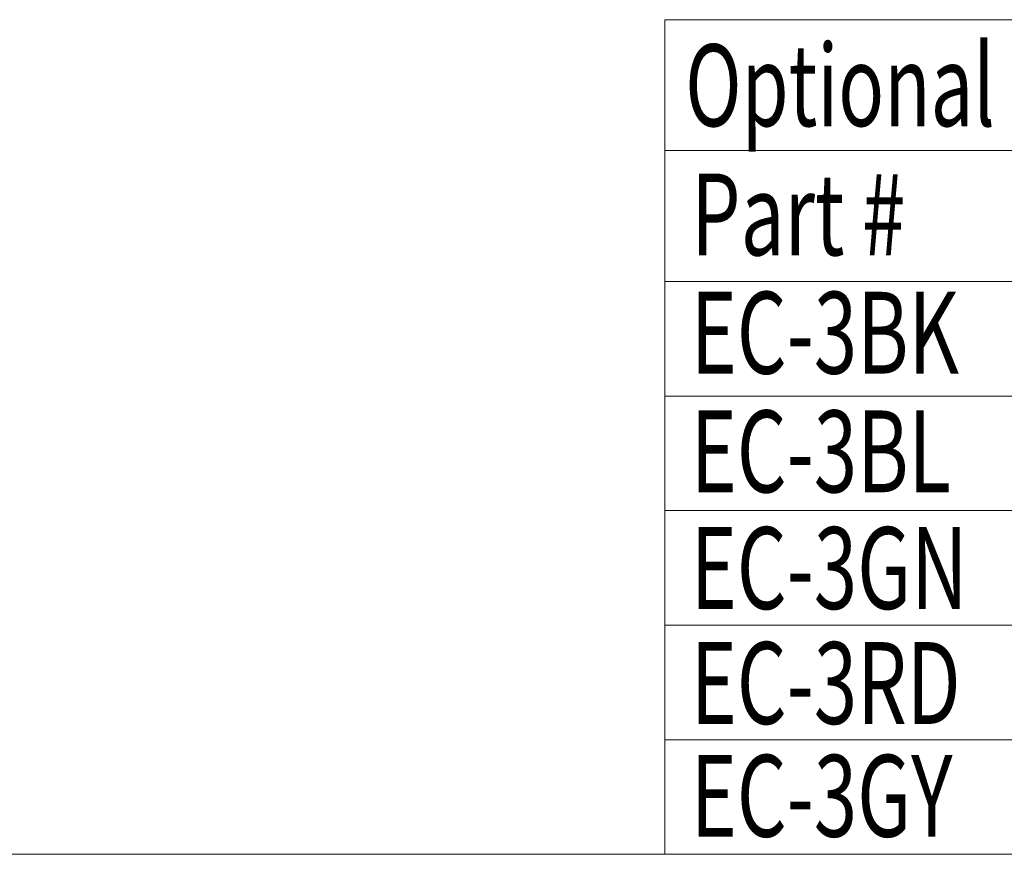
# Model space of a CAD drawing. Units: millimetres. Extents: x 102 to 1217, y 132 to 900.
# Drawn here: x 898 to 971, y 291 to 352 of the extents above; entities that cross this region are included whole.
import ezdxf

# ---------------------------------------------------------------- set-up
doc = ezdxf.new("R2010")
doc.units = ezdxf.units.MM
doc.header["$LTSCALE"] = 15
doc.layers.get('0').update_dxf_attribs({"lineweight": 0})
doc.layers.add('DIM', color=3, linetype='Continuous', lineweight=0)
doc.layers.add('dl', color=3, linetype='Continuous', lineweight=0)
doc.styles.add('TXT', font='txt.shx', dxfattribs={"width": 0.7, "height": 5.8, "bigfont": 'bigfont.shx'})

# ---------------------------------------------------------------- blocks, each defined once
blk = doc.blocks.new('CE3')
at = {"color": 7, "linetype": 'Continuous'}
for p, q in [((0, 61.2), (-114.55, 61.2)), ((-114.55, 61.2), (-114.55, 0)), ((0, 51.6), (-114.55, 51.6)), ((0, 42), (-114.55, 42)), ((0, 33.6), (-114.55, 33.6)), ((0, 25.2), (-114.55, 25.2)), ((0, 16.8), (-114.55, 16.8)), ((0, 8.4), (-114.55, 8.4)), ((0, 0), (-114.55, 0))]:
    blk.add_line(p, q, dxfattribs=at)
at = {"layer": 'DIM', "style": 'TXT'}
for s, width, p in [('Optional End Caps (sold in pairs)', 0.68, (-113.048, 53.391)), ('Part #', 0.7, (-112.62, 43.921)), ('EC-3BK', 0.7, (-112.644, 35.246)), ('EC-3BL', 0.7, (-112.644, 26.545)), ('EC-3GN', 0.7, (-112.644, 17.99)), ('EC-3RD', 0.7, (-112.644, 9.56)), ('EC-3GY', 0.7, (-112.644, 1.289))]:
    blk.add_text(s, height=6, dxfattribs=dict(at, width=width)).set_placement(p)
blk = doc.blocks.new('ds')
at = {"color": 7, "linetype": 'Continuous'}
blk.add_line((180.252, 0), (0, 0), dxfattribs=at)

msp = doc.modelspace()

# ---------------------------------------------------------------- block references
at = {"layer": 'dl', "xscale": 2.137500000000003, "yscale": 2.137499999999999, "zscale": 2.1375}
msp.add_blockref('ds', (819.641, 291.216), dxfattribs=at)
at = {"layer": 'dl'}
msp.add_blockref('CE3', (1060.164, 291.216), dxfattribs=at)

doc.saveas('drawing.dxf')
